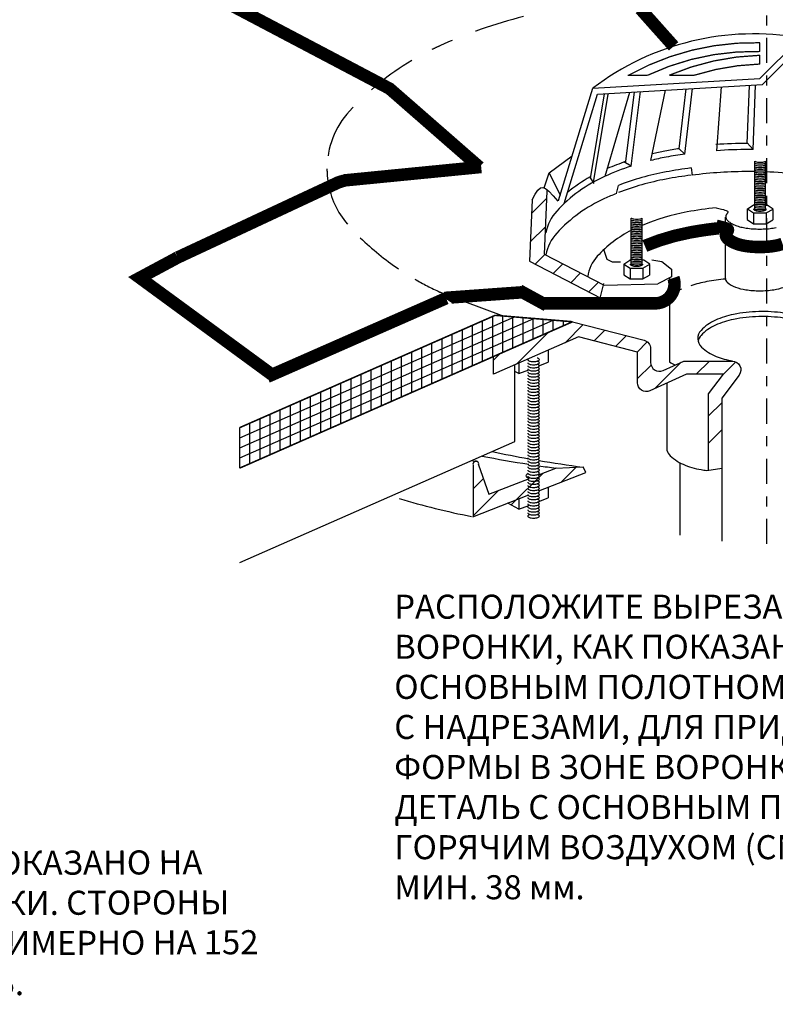
# Model space of a CAD drawing. Units: inches. Extents: x 631 to 885, y 6 to 452.
# Drawn here: x 870 to 878, y 438 to 447 of the extents above; entities that cross this region are included whole.
import ezdxf

# ---------------------------------------------------------------- set-up
doc = ezdxf.new("R2010")
doc.units = ezdxf.units.IN
doc.header["$MEASUREMENT"] = 0
doc.linetypes.add('DASHDOT2', pattern=[0.5, 0.25, -0.125, 0, -0.125])
doc.linetypes.add('DASHED', pattern=[0.75, 0.5, -0.25])
for name, color, linetype in [('DETAIL', 7, 'Continuous'), ('INSULATION2', 252, 'Continuous'), ('LEADERS', 250, 'Continuous'), ('MEMBRANE1', 5, 'Continuous'), ('NOTES', 7, 'Continuous')]:
    doc.layers.add(name, color=color, linetype=linetype)
doc.styles.add('ARCHQUIK', font='simplex.shx', dxfattribs={"height": 0.25})

# ---------------------------------------------------------------- blocks, each defined once
blk = doc.blocks.new('*X20')
at = {"color": 0}
for p, q in [((10.37, 6.967), (10.54, 7.137)), ((9.365, 6.89), (9.482, 7.007)), ((9.799, 6.706), (10.163, 7.07)), ((9.365, 6.58), (9.655, 6.871))]:
    blk.add_line(p, q, dxfattribs=at)
blk = doc.blocks.new('*X19')
at = {"color": 0}
for p, q in [((9.861, 8.314), (10.221, 8.674)), ((10.413, 8.557), (10.621, 8.765)), ((10.744, 8.578), (10.867, 8.701)), ((10.99, 8.515), (11.113, 8.638)), ((11.235, 8.451), (11.352, 8.567)), ((9.597, 8.359), (9.669, 8.431)), ((11.438, 8.035), (11.737, 8.334)), ((11.91, 8.198), (12.06, 8.348)), ((12.22, 8.198), (12.361, 8.339)), ((11.24, 8.147), (11.395, 8.301)), ((12.052, 7.721), (12.202, 7.871)), ((12.052, 7.412), (12.202, 7.562))]:
    blk.add_line(p, q, dxfattribs=at)
blk = doc.blocks.new('*X18')
at = {"color": 0}
for p, q in [((10.03, 10.03), (10.202, 10.202)), ((10.017, 9.708), (10.189, 9.88)), ((10.072, 9.453), (10.183, 9.565)), ((10.276, 9.348), (10.387, 9.459)), ((10.48, 9.242), (10.591, 9.354)), ((10.684, 9.137), (10.795, 9.248))]:
    blk.add_line(p, q, dxfattribs=at)

msp = doc.modelspace()

# ---------------------------------------------------------------- linework, layer by layer
msp.add_line((872.6332, 442.8958), (872.6332, 443.2996))
at = {"layer": 'DETAIL'}
for p, q in [((877.8231, 446.7827), (878.228, 447.1879)), ((877.8231, 447.0534), (877.8231, 447.1408)), ((877.8499, 446.7229), (878.189, 447.0623)), ((877.8231, 446.9281), (877.8231, 447.0155)), ((876.1555, 446.6874), (877.8231, 446.7827)), ((875.8138, 445.5666), (876.1555, 446.6874)), ((876.2032, 446.6288), (877.8499, 446.7229)), ((876.2779, 445.8079), (876.5246, 446.6472)), ((876.4837, 445.9552), (876.5705, 446.6498)), ((876.5397, 445.9095), (876.6326, 446.6533)), ((876.7345, 445.9656), (876.8796, 446.6675)), ((877.0188, 446.0832), (877.0875, 446.6793)), ((877.0742, 446.0296), (877.1495, 446.6829)), ((877.4376, 446.6994), (877.3887, 446.0634)), ((877.6964, 446.1363), (877.7187, 446.7154)), ((877.7553, 446.0749), (877.7801, 446.7189)), ((875.8699, 445.5355), (876.2032, 446.6288)), ((876.1327, 445.7862), (876.2733, 446.6307)), ((876.1621, 445.7498), (876.3078, 446.625)), ((876.2746, 446.4366), (876.2746, 446.4366)), ((877.0742, 446.0296), (877.0188, 446.0832)), ((877.7553, 446.0749), (877.6942, 446.1408)), ((875.7204, 445.8412), (875.9501, 446.0136)), ((876.5397, 445.9095), (876.4654, 445.9531)), ((877.7708, 445.4696), (877.7708, 445.9591)), ((877.8801, 445.4727), (877.8801, 445.9582)), ((877.1365, 445.8911), (877.1465, 445.8189)), ((875.6705, 445.6915), (875.7204, 445.8412)), ((875.7204, 445.8412), (875.8291, 445.6178)), ((876.1277, 445.7936), (876.1653, 445.7373)), ((875.6969, 445.6587), (875.6718, 445.0308)), ((875.6975, 445.6747), (875.6969, 445.6587)), ((875.6975, 445.6747), (875.697, 445.6618)), ((876.3918, 445.6355), (876.4121, 445.717)), ((875.549, 445.5717), (875.5246, 444.9594)), ((877.6962, 445.4828), (877.6962, 445.3755)), ((877.6978, 445.4818), (877.755, 445.5201)), ((877.6978, 445.4818), (877.7605, 445.4422)), ((877.7697, 445.5201), (877.755, 445.5201)), ((877.8963, 445.5208), (877.882, 445.5208)), ((877.8856, 445.4422), (877.9564, 445.4805)), ((877.9564, 445.4805), (877.8963, 445.5208)), ((877.9535, 445.4779), (877.9535, 445.3716)), ((876.5397, 444.9191), (876.5397, 445.3893)), ((876.649, 444.9223), (876.649, 445.3887)), ((877.4785, 444.7878), (877.4785, 445.4001)), ((877.7605, 445.4422), (877.8856, 445.4422)), ((877.7605, 445.4422), (877.7605, 445.3349)), ((877.8856, 445.4422), (877.8856, 445.3349)), ((875.6718, 445.0308), (876.2685, 444.722)), ((876.4667, 444.9313), (876.5239, 444.9697)), ((876.5386, 444.9697), (876.5239, 444.9697)), ((876.6652, 444.9704), (876.6509, 444.9704)), ((876.7254, 444.93), (876.6652, 444.9704)), ((875.5246, 444.9594), (876.2344, 444.592)), ((876.4651, 444.9323), (876.4651, 444.8251)), ((876.4667, 444.9313), (876.5294, 444.8917)), ((876.5294, 444.8917), (876.5294, 444.7845)), ((876.5294, 444.8917), (876.6545, 444.8917)), ((876.6545, 444.8917), (876.7254, 444.93)), ((876.6545, 444.8917), (876.6545, 444.7845)), ((876.7224, 444.9275), (876.7224, 444.8212)), ((876.9198, 444.7938), (876.9198, 443.9557)), ((876.234, 444.6047), (876.267, 444.7368)), ((874.6784, 444.6326), (875.2403, 444.4217)), ((875.7106, 444.073), (875.7106, 443.9524)), ((875.3777, 443.1594), (875.3777, 443.9266)), ((875.419, 443.9443), (875.419, 443.8382)), ((875.6173, 443.9159), (875.7106, 443.9524)), ((875.419, 443.8382), (875.3777, 443.8609)), ((875.419, 443.8382), (875.5166, 443.8764)), ((876.8953, 443.7445), (876.8953, 443.0733)), ((872.6332, 441.9524), (875.3777, 443.1594)), ((874.9616, 442.9264), (874.9616, 442.4103)), ((875.0166, 442.9286), (875.1181, 442.634)), ((875.785, 442.8951), (876.0596, 442.9087)), ((876.0875, 442.8529), (876.0596, 442.9087)), ((877.023, 442.9493), (877.023, 442.2249)), ((875.6173, 442.6687), (876.0875, 442.8529)), ((875.625, 442.8325), (875.785, 442.8951)), ((875.7889, 442.8953), (875.7869, 442.8949)), ((877.2927, 442.8718), (877.4422, 442.8962)), ((875.1181, 442.634), (875.5246, 442.7932)), ((875.7106, 442.7053), (875.7106, 442.5992)), ((874.9568, 442.4101), (875.5166, 442.6293)), ((875.419, 442.485), (875.3063, 442.547)), ((875.419, 442.5911), (875.419, 442.485)), ((875.419, 442.485), (875.5166, 442.5233)), ((875.6173, 442.5627), (875.7106, 442.5992))]:
    msp.add_line(p, q, dxfattribs=at)
at = {"layer": 'DETAIL', "linetype": 'DASHED'}
for points in [[(875.4629, 447.4026, 0.043477), (874.6299, 447.1104, 0.00795), (874.55, 447.0728, 0.1877)], [(874.3499, 446.9643, 0.072764), (873.7268, 446.4569, 0.1877), (873.503, 445.8816, 0.039624), (873.5136, 445.7473, 0.101443)], [(873.5136, 445.7473, 0.137776), (873.7065, 445.3293, 0.101443)], [(873.8356, 445.1942, 0.044466), (874.2176, 444.883, 0.002204)], [(874.3791, 444.7817, 0.025414), (874.6299, 444.6527, 0.002204), (874.6708, 444.6345, 0.046271)]]:
    msp.add_lwpolyline(points, format="xyb", dxfattribs=at)
at = {"layer": 'DETAIL', "const_width": 0.0131}
for points in [[(877.8231, 447.1408, 0.133794), (876.5124, 446.8166, 0.133794)], [(876.5029, 446.8166), (876.7036, 446.8166, -0.116899), (877.8231, 447.0534)], [(877.8231, 447.0155, 0.094188), (876.9183, 446.8166, 0.094188)], [(877.8231, 446.9281, 0.069658), (877.1689, 446.8166, 0.069658)]]:
    msp.add_lwpolyline(points, format="xyb", dxfattribs=at)
at = {"layer": 'DETAIL'}
for points, const_width in [([(876.9183, 446.8166), (877.1689, 446.8166)], 0.0131), ([(872.6332, 443.2996), (875.1819, 444.4205)], 0.0156), ([(875.9538, 444.3562), (875.1819, 444.4205)], 0.0156), ([(872.6332, 442.8958), (875.9538, 444.3562)], 0.0156)]:
    msp.add_lwpolyline(points, dxfattribs=dict(at, const_width=const_width))
for points in [[(877.0188, 446.0832, 0.008017), (876.8748, 446.0586, 0.011757), (876.7482, 446.0319, 0.014413)], [(877.6964, 446.1363, 0.017141), (877.3843, 446.1245, 0.018034)], [(877.7553, 446.0749, 0.002371), (877.7127, 446.0751, 0.018034), (877.3887, 446.0634, 0.014413)], [(876.4837, 445.9552, 0.017852), (876.3004, 445.8846, 0.101443)], [(877.0742, 446.0296, 0.01061), (876.886, 445.9985, 0.014413), (876.7345, 445.9656, 0.101443)], [(877.7708, 445.9591, 0.039109), (877.7795, 445.9551, 0.049105), (877.8001, 445.95, 0.036756), (877.8262, 445.9481, 0.036756), (877.8524, 445.95, 0.049105), (877.873, 445.9551, 0.031423), (877.8801, 445.9582, 0.218098)], [(876.5397, 445.9095, 0.026582), (876.2733, 445.8058, 0.101443), (875.7955, 445.4601, 0.137032), (875.6858, 445.244, 0.1877)], [(877.1365, 445.8911, 0.014107), (876.886, 445.8515, 0.045869), (876.4121, 445.717, 0.101443)], [(877.7708, 445.8543, 0.00323), (877.7127, 445.8547, 0.031585), (877.1465, 445.8189, 0.059895)], [(877.7708, 445.9398, 0.009768), (877.7736, 445.9387, 0.049105), (877.7975, 445.9327, 0.036756), (877.8262, 445.9306, 0.036756), (877.855, 445.9327, 0.049105), (877.8788, 445.9387, 0.004091), (877.8801, 445.9391, 0.218098)], [(877.7708, 445.9212, 0.043549), (877.7949, 445.9154, 0.036756), (877.8262, 445.9131, 0.036756), (877.8575, 445.9154, 0.040469), (877.8801, 445.9206, 0.09242)], [(877.7708, 445.9028, 0.034529), (877.7924, 445.8981, 0.036756), (877.8262, 445.8956, 0.036756), (877.8601, 445.8981, 0.031816), (877.8801, 445.9024, 0.09242)], [(877.7708, 445.8847, 0.027354), (877.7898, 445.8808, 0.036756), (877.8262, 445.8781, 0.036756), (877.8627, 445.8808, 0.024927), (877.8801, 445.8843, 0.09242)], [(877.7708, 445.8667, 0.021505), (877.7873, 445.8635, 0.036756), (877.8262, 445.8606, 0.036756), (877.8652, 445.8635, 0.019309), (877.8801, 445.8663, 0.09242)], [(877.7708, 445.8487, 0.016644), (877.7847, 445.8462, 0.036756), (877.8262, 445.8431, 0.036756), (877.8678, 445.8462, 0.014636), (877.8801, 445.8484, 0.09242)], [(879.4145, 445.5053, 0.032411), (878.5393, 445.778, 0.036943), (877.8801, 445.8516, 0.02456)], [(876.1291, 445.8015, 0.044713), (875.9039, 445.6472, 0.051963)], [(877.1365, 445.8192, 0.014107), (876.886, 445.7796, 0.045869), (876.4121, 445.645, 0.101443)], [(877.7708, 445.8309, 0.012536), (877.7821, 445.8289, 0.036756), (877.8262, 445.8256, 0.036756), (877.8703, 445.8289, 0.010687), (877.8801, 445.8305, 0.09242)], [(877.7708, 445.8131, 0.009019), (877.7796, 445.8116, 0.036756), (877.8262, 445.8082, 0.036756), (877.8729, 445.8116, 0.007306), (877.8801, 445.8128, 0.09242)], [(877.7708, 445.7953, 0.005974), (877.777, 445.7943, 0.036756), (877.8262, 445.7907, 0.036756), (877.8755, 445.7943, 0.004376), (877.8801, 445.795, 0.09242)], [(877.7708, 445.7776, 0.00331), (877.7745, 445.777, 0.036756), (877.8262, 445.7732, 0.036756), (877.878, 445.777, 0.001814), (877.8801, 445.7773, 0.09242)], [(877.7708, 445.7599, 0.00096), (877.7719, 445.7597, 0.036756), (877.8262, 445.7557, 0.036394), (877.8801, 445.7596, 0.049105)], [(877.7708, 445.7422, 0.035832), (877.8262, 445.7382, 0.034744), (877.8801, 445.7419, 0.049105)], [(877.7708, 445.7245, 0.034278), (877.8262, 445.7207, 0.033238), (877.8801, 445.7243, 0.049105)], [(877.7708, 445.7069, 0.032853), (877.8262, 445.7032, 0.031857), (877.8801, 445.7067, 0.049105)], [(877.7708, 445.6892, 0.031543), (877.8262, 445.6857, 0.030587), (877.8801, 445.689, 0.049105)], [(877.7708, 445.6716, 0.030333), (877.8262, 445.6682, 0.029414), (877.8801, 445.6714, 0.049105)], [(877.7708, 445.654, 0.029213), (877.8262, 445.6508, 0.028328), (877.8801, 445.6538, 0.049105)], [(876.3918, 445.6355, 0.011958), (876.2733, 445.5854, 0.101443), (875.7955, 445.2396, 0.137032), (875.6858, 445.0236, 0.1877)], [(877.7708, 445.6364, 0.028173), (877.8262, 445.6333, 0.02732), (877.8801, 445.6362, 0.049105)], [(877.7708, 445.6188, 0.027204), (877.8262, 445.6158, 0.026381), (877.8801, 445.6186, 0.049105)], [(877.7708, 445.6012, 0.0263), (877.8262, 445.5983, 0.025504), (877.8801, 445.601, 0.049105)], [(877.7708, 445.5836, 0.025455), (877.8262, 445.5808, 0.024685), (877.8801, 445.5835, 0.049105)], [(877.7708, 445.566, 0.024662), (877.8262, 445.5633, 0.023916), (877.8801, 445.5659, 0.049105)], [(877.3855, 445.4941, 0.019789), (877.0962, 445.4518, 0.052901), (876.649, 445.318, 0.101443)], [(877.7587, 445.4828, 0.218098), (877.762, 445.4756, 0.09242), (877.7775, 445.4666, 0.049105), (877.7967, 445.4618, 0.036756), (877.8229, 445.4599, 0.036756), (877.8491, 445.4618, 0.049105), (877.8683, 445.4666, 0.09242), (877.8838, 445.4756, 0.218098), (877.8871, 445.4828, 0.218098)], [(877.7708, 445.5485, 0.023917), (877.8262, 445.5458, 0.023194), (877.8801, 445.5483, 0.049105)], [(877.7708, 445.5309, 0.023216), (877.8262, 445.5283, 0.022514), (877.8801, 445.5308, 0.049105)], [(877.7708, 445.5133, 0.022554), (877.8262, 445.5108, 0.021873), (877.8801, 445.5132, 0.049105)], [(877.7708, 445.4958, 0.02193), (877.8262, 445.4934, 0.021267), (877.8801, 445.4956, 0.049105)], [(877.7708, 445.4782, 0.021339), (877.8262, 445.4759, 0.020694), (877.8801, 445.4781, 0.049105)], [(876.5397, 445.3893, 0.009768), (876.5426, 445.3882, 0.049105), (876.5664, 445.3822, 0.036756), (876.5952, 445.3801, 0.036756), (876.6239, 445.3822, 0.049105), (876.6478, 445.3882, 0.004091), (876.649, 445.3887, 0.218098)], [(876.5397, 445.3707, 0.043549), (876.5639, 445.3649, 0.036756), (876.5952, 445.3626, 0.036756), (876.6265, 445.3649, 0.040469), (876.649, 445.3702, 0.09242)], [(876.5397, 445.268, 0.089209), (876.1997, 445.0092, 0.154582), (876.1053, 444.8065, 0.004151)], [(876.5397, 445.3524, 0.034529), (876.5613, 445.3476, 0.036756), (876.5952, 445.3452, 0.036756), (876.629, 445.3476, 0.031816), (876.649, 445.3519, 0.09242)], [(876.5397, 445.3342, 0.027354), (876.5588, 445.3303, 0.036756), (876.5952, 445.3277, 0.036756), (876.6316, 445.3303, 0.024927), (876.649, 445.3338, 0.09242)], [(876.5397, 445.3162, 0.021505), (876.5562, 445.313, 0.036756), (876.5952, 445.3102, 0.036756), (876.6342, 445.313, 0.019309), (876.649, 445.3158, 0.09242)], [(876.5397, 445.2983, 0.016644), (876.5536, 445.2957, 0.036756), (876.5952, 445.2927, 0.036756), (876.6367, 445.2957, 0.014636), (876.649, 445.2979, 0.09242)], [(876.5397, 445.2804, 0.012536), (876.5511, 445.2784, 0.036756), (876.5952, 445.2752, 0.036756), (876.6393, 445.2784, 0.010687), (876.649, 445.2801, 0.09242)], [(876.5397, 445.2626, 0.009019), (876.5485, 445.2611, 0.036756), (876.5952, 445.2577, 0.036756), (876.6419, 445.2611, 0.007306), (876.649, 445.2623, 0.09242)], [(876.5397, 445.2448, 0.005974), (876.546, 445.2438, 0.036756), (876.5952, 445.2402, 0.036756), (876.6444, 445.2438, 0.004376), (876.649, 445.2446, 0.09242)], [(876.5397, 445.2271, 0.00331), (876.5434, 445.2265, 0.036756), (876.5952, 445.2227, 0.036756), (876.647, 445.2265, 0.001814), (876.649, 445.2269, 0.09242)], [(876.5397, 445.2094, 0.00096), (876.5408, 445.2092, 0.036756), (876.5952, 445.2052, 0.036394), (876.649, 445.2092, 0.049105)], [(876.5397, 445.1917, 0.035832), (876.5952, 445.1878, 0.034744), (876.649, 445.1915, 0.049105)], [(876.5397, 445.1741, 0.034278), (876.5952, 445.1703, 0.033238), (876.649, 445.1738, 0.049105)], [(876.5397, 445.1564, 0.032853), (876.5952, 445.1528, 0.031857), (876.649, 445.1562, 0.049105)], [(876.5397, 445.1388, 0.031543), (876.5952, 445.1353, 0.030587), (876.649, 445.1386, 0.049105)], [(876.5397, 445.1212, 0.030333), (876.5952, 445.1178, 0.029414), (876.649, 445.121, 0.049105)], [(876.5397, 445.1036, 0.029213), (876.5952, 445.1003, 0.028328), (876.649, 445.1034, 0.049105)], [(876.5397, 445.0859, 0.028173), (876.5952, 445.0828, 0.02732), (876.649, 445.0858, 0.049105)], [(876.5397, 445.0684, 0.027204), (876.5952, 445.0653, 0.026381), (876.649, 445.0682, 0.049105)], [(876.5397, 445.0508, 0.0263), (876.5952, 445.0478, 0.025504), (876.649, 445.0506, 0.049105)], [(876.5397, 445.0332, 0.025455), (876.5952, 445.0304, 0.024685), (876.649, 445.033, 0.049105)], [(876.5397, 445.0156, 0.024662), (876.5952, 445.0129, 0.023916), (876.649, 445.0154, 0.049105)], [(876.5397, 444.998, 0.023917), (876.5952, 444.9954, 0.023194), (876.649, 444.9979, 0.049105)], [(876.5397, 444.9805, 0.023216), (876.5952, 444.9779, 0.022514), (876.649, 444.9803, 0.049105)], [(876.5277, 444.9323, 0.218098), (876.531, 444.9252, 0.09242), (876.5465, 444.9161, 0.049105), (876.5656, 444.9113, 0.036756), (876.5918, 444.9094, 0.036756), (876.6181, 444.9113, 0.049105), (876.6372, 444.9161, 0.09242), (876.6527, 444.9252, 0.218098), (876.656, 444.9323, 0.218098)], [(876.5397, 444.9629, 0.022554), (876.5952, 444.9604, 0.021873), (876.649, 444.9628, 0.049105)], [(876.5397, 444.9453, 0.02193), (876.5952, 444.9429, 0.021267), (876.649, 444.9452, 0.049105)], [(876.5397, 444.9278, 0.021339), (876.5952, 444.9254, 0.020694), (876.649, 444.9276, 0.049105)], [(877.4788, 444.7823, 0.021801), (877.2949, 444.7561, 0.031479), (877.1352, 444.7157, 0.028837)], [(877.4785, 444.7878, 0.218098), (877.4961, 444.7495, 0.09242), (877.5789, 444.7012, 0.049105), (877.6811, 444.6757, 0.036756), (877.8212, 444.6654, 0.036756), (877.9614, 444.6757, 0.049105), (878.0635, 444.7012, 0.09242), (878.1463, 444.7495, 0.08053), (878.1567, 444.7619, 0.218098)], [(877.0406, 444.6812, 0.009114), (876.9967, 444.6623, 0.028837), (876.9198, 444.6221, 0.1877)], [(878.3947, 444.3001, 0.098682), (878.2466, 444.394, 0.055995), (878.0611, 444.4426, 0.042722), (877.8106, 444.4574, 0.042722), (877.5611, 444.4294, 0.055995), (877.3785, 444.3711, 0.098682), (877.2355, 444.2696, 0.198241), (877.2034, 444.1857, 0.198241), (877.2399, 444.1036, 0.098682), (877.388, 444.0097, 0.048812), (877.5491, 443.965, 0.005296)], [(878.4285, 444.1899, 0.150025), (878.3947, 444.2502, 0.098682), (878.2466, 444.3441, 0.055995), (878.0611, 444.3927, 0.042722), (877.8106, 444.4075, 0.042722), (877.5611, 444.3796, 0.055995), (877.3785, 444.3213, 0.098682), (877.2355, 444.2197, 0.136607), (877.206, 444.1638, 0.198241)], [(877.3114, 442.8749), (877.3114, 443.6367), (877.4582, 443.8326), (877.0911, 443.8326), (876.7249, 443.6677, -0.544327), (876.6015, 443.7475), (876.6015, 444.0531), (876.0122, 444.2056), (875.1643, 443.8327), (875.1643, 444.009), (875.9538, 444.3562), (876.6672, 444.1716, -0.341842), (876.7327, 444.0869), (876.7327, 443.9504, 0.544327), (876.8561, 443.8707), (877.0629, 443.9638), (877.5457, 443.9638, -0.61792), (877.6156, 443.8239), (877.4426, 443.593), (877.4426, 442.167)], [(875.5066, 443.9777, 0.222592), (875.5095, 443.9715, 0.090838), (875.5235, 443.9636, 0.047623), (875.5408, 443.9594, 0.035517), (875.5645, 443.9577, 0.035517), (875.5882, 443.9594, 0.047623), (875.6055, 443.9636, 0.090838), (875.6195, 443.9715, 0.222592), (875.6224, 443.9777, 0.222592), (875.6195, 443.9839, 0.090838), (875.6055, 443.9918, 0.010193), (875.6018, 443.993, 0.035517)], [(875.5066, 443.9471, 0.222592), (875.5095, 443.9409, 0.090838), (875.5235, 443.933, 0.047623), (875.5408, 443.9288, 0.035517), (875.5645, 443.9271, 0.035517), (875.5882, 443.9288, 0.047623), (875.6055, 443.933, 0.090838), (875.6195, 443.9409, 0.222592), (875.6224, 443.9471, 0.222592), (875.6195, 443.9533, 0.090838), (875.6055, 443.9612, 0.010193), (875.6018, 443.9624, 0.035517)], [(875.5066, 443.9165, 0.222592), (875.5095, 443.9103, 0.090838), (875.5235, 443.9024, 0.047623), (875.5408, 443.8982, 0.035517), (875.5645, 443.8965, 0.035517), (875.5882, 443.8982, 0.047623), (875.6055, 443.9024, 0.090838), (875.6195, 443.9103, 0.222592), (875.6224, 443.9165, 0.222592), (875.6195, 443.9227, 0.090838), (875.6055, 443.9306, 0.010193), (875.6018, 443.9318, 0.035517)], [(875.5066, 443.8859, 0.222592), (875.5095, 443.8797, 0.090838), (875.5235, 443.8718, 0.047623), (875.5408, 443.8676, 0.035517), (875.5645, 443.8659, 0.035517), (875.5882, 443.8676, 0.047623), (875.6055, 443.8718, 0.090838), (875.6195, 443.8797, 0.222592), (875.6224, 443.8859, 0.222592), (875.6195, 443.8921, 0.090838), (875.6055, 443.9, 0.010193), (875.6018, 443.9012, 0.035517)], [(876.9198, 443.9557, 0.021466), (876.9766, 443.9249, 0.059895)], [(875.5066, 443.8553, 0.222592), (875.5095, 443.8491, 0.090838), (875.5235, 443.8411, 0.047623), (875.5408, 443.837, 0.035517), (875.5645, 443.8353, 0.035517), (875.5882, 443.837, 0.047623), (875.6055, 443.8411, 0.090838), (875.6195, 443.8491, 0.222592), (875.6224, 443.8553, 0.222592), (875.6195, 443.8615, 0.090838), (875.6055, 443.8694, 0.010193), (875.6018, 443.8706, 0.035517)], [(875.5066, 443.8247, 0.222592), (875.5095, 443.8185, 0.090838), (875.5235, 443.8105, 0.047623), (875.5408, 443.8064, 0.035517), (875.5645, 443.8047, 0.035517), (875.5882, 443.8064, 0.047623), (875.6055, 443.8105, 0.090838), (875.6195, 443.8185, 0.222592), (875.6224, 443.8247, 0.222592), (875.6195, 443.8309, 0.090838), (875.6055, 443.8388, 0.010193), (875.6018, 443.84, 0.035517)], [(875.5066, 443.7941, 0.222592), (875.5095, 443.7879, 0.090838), (875.5235, 443.7799, 0.047623), (875.5408, 443.7758, 0.035517), (875.5645, 443.7741, 0.035517), (875.5882, 443.7758, 0.047623), (875.6055, 443.7799, 0.090838), (875.6195, 443.7879, 0.222592), (875.6224, 443.7941, 0.222592), (875.6195, 443.8003, 0.090838), (875.6055, 443.8082, 0.010193), (875.6018, 443.8094, 0.035517)], [(875.5066, 443.7635, 0.222592), (875.5095, 443.7573, 0.090838), (875.5235, 443.7493, 0.047623), (875.5408, 443.7452, 0.035517), (875.5645, 443.7435, 0.035517), (875.5882, 443.7452, 0.047623), (875.6055, 443.7493, 0.090838), (875.6195, 443.7573, 0.222592), (875.6224, 443.7635, 0.222592), (875.6195, 443.7697, 0.090838), (875.6055, 443.7776, 0.010193), (875.6018, 443.7788, 0.035517)], [(875.5066, 443.7329, 0.222592), (875.5095, 443.7266, 0.090838), (875.5235, 443.7187, 0.047623), (875.5408, 443.7146, 0.035517), (875.5645, 443.7129, 0.035517), (875.5882, 443.7146, 0.047623), (875.6055, 443.7187, 0.090838), (875.6195, 443.7266, 0.222592), (875.6224, 443.7329, 0.222592), (875.6195, 443.7391, 0.090838), (875.6055, 443.747, 0.010193), (875.6018, 443.7482, 0.035517)], [(875.5066, 443.7023, 0.222592), (875.5095, 443.696, 0.090838), (875.5235, 443.6881, 0.047623), (875.5408, 443.6839, 0.035517), (875.5645, 443.6823, 0.035517), (875.5882, 443.6839, 0.047623), (875.6055, 443.6881, 0.090838), (875.6195, 443.696, 0.222592), (875.6224, 443.7023, 0.222592), (875.6195, 443.7085, 0.090838), (875.6055, 443.7164, 0.010193), (875.6018, 443.7176, 0.035517)], [(875.5066, 443.6716, 0.222592), (875.5095, 443.6654, 0.090838), (875.5235, 443.6575, 0.047623), (875.5408, 443.6533, 0.035517), (875.5645, 443.6517, 0.035517), (875.5882, 443.6533, 0.047623), (875.6055, 443.6575, 0.090838), (875.6195, 443.6654, 0.222592), (875.6224, 443.6716, 0.222592), (875.6195, 443.6779, 0.090838), (875.6055, 443.6858, 0.010193), (875.6018, 443.6869, 0.035517)], [(875.5066, 443.641, 0.222592), (875.5095, 443.6348, 0.090838), (875.5235, 443.6269, 0.047623), (875.5408, 443.6227, 0.035517), (875.5645, 443.621, 0.035517), (875.5882, 443.6227, 0.047623), (875.6055, 443.6269, 0.090838), (875.6195, 443.6348, 0.222592), (875.6224, 443.641, 0.222592), (875.6195, 443.6472, 0.090838), (875.6055, 443.6552, 0.010193), (875.6018, 443.6563, 0.035517)], [(875.5066, 443.6104, 0.222592), (875.5095, 443.6042, 0.090838), (875.5235, 443.5963, 0.047623), (875.5408, 443.5921, 0.035517), (875.5645, 443.5904, 0.035517), (875.5882, 443.5921, 0.047623), (875.6055, 443.5963, 0.090838), (875.6195, 443.6042, 0.222592), (875.6224, 443.6104, 0.222592), (875.6195, 443.6166, 0.090838), (875.6055, 443.6246, 0.010193), (875.6018, 443.6257, 0.035517)], [(875.5066, 443.5798, 0.222592), (875.5095, 443.5736, 0.090838), (875.5235, 443.5657, 0.047623), (875.5408, 443.5615, 0.035517), (875.5645, 443.5598, 0.035517), (875.5882, 443.5615, 0.047623), (875.6055, 443.5657, 0.090838), (875.6195, 443.5736, 0.222592), (875.6224, 443.5798, 0.222592), (875.6195, 443.586, 0.090838), (875.6055, 443.594, 0.010193), (875.6018, 443.5951, 0.035517)], [(875.5066, 443.5492, 0.222592), (875.5095, 443.543, 0.090838), (875.5235, 443.5351, 0.047623), (875.5408, 443.5309, 0.035517), (875.5645, 443.5292, 0.035517), (875.5882, 443.5309, 0.047623), (875.6055, 443.5351, 0.090838), (875.6195, 443.543, 0.222592), (875.6224, 443.5492, 0.222592), (875.6195, 443.5554, 0.090838), (875.6055, 443.5634, 0.010193), (875.6018, 443.5645, 0.035517)], [(875.5066, 443.5186, 0.222592), (875.5095, 443.5124, 0.090838), (875.5235, 443.5045, 0.047623), (875.5408, 443.5003, 0.035517), (875.5645, 443.4986, 0.035517), (875.5882, 443.5003, 0.047623), (875.6055, 443.5045, 0.090838), (875.6195, 443.5124, 0.222592), (875.6224, 443.5186, 0.222592), (875.6195, 443.5248, 0.090838), (875.6055, 443.5327, 0.010193), (875.6018, 443.5339, 0.035517)], [(875.5066, 443.488, 0.222592), (875.5095, 443.4818, 0.090838), (875.5235, 443.4739, 0.047623), (875.5408, 443.4697, 0.035517), (875.5645, 443.468, 0.035517), (875.5882, 443.4697, 0.047623), (875.6055, 443.4739, 0.090838), (875.6195, 443.4818, 0.222592), (875.6224, 443.488, 0.222592), (875.6195, 443.4942, 0.090838), (875.6055, 443.5021, 0.010193), (875.6018, 443.5033, 0.035517)], [(875.5066, 443.4574, 0.222592), (875.5095, 443.4512, 0.090838), (875.5235, 443.4433, 0.047623), (875.5408, 443.4391, 0.035517), (875.5645, 443.4374, 0.035517), (875.5882, 443.4391, 0.047623), (875.6055, 443.4433, 0.090838), (875.6195, 443.4512, 0.222592), (875.6224, 443.4574, 0.222592), (875.6195, 443.4636, 0.090838), (875.6055, 443.4715, 0.010193), (875.6018, 443.4727, 0.035517)], [(875.5066, 443.4268, 0.222592), (875.5095, 443.4206, 0.090838), (875.5235, 443.4127, 0.047623), (875.5408, 443.4085, 0.035517), (875.5645, 443.4068, 0.035517), (875.5882, 443.4085, 0.047623), (875.6055, 443.4127, 0.090838), (875.6195, 443.4206, 0.222592), (875.6224, 443.4268, 0.222592), (875.6195, 443.433, 0.090838), (875.6055, 443.4409, 0.010193), (875.6018, 443.4421, 0.035517)], [(875.5066, 443.3962, 0.222592), (875.5095, 443.39, 0.090838), (875.5235, 443.3821, 0.047623), (875.5408, 443.3779, 0.035517), (875.5645, 443.3762, 0.035517), (875.5882, 443.3779, 0.047623), (875.6055, 443.3821, 0.090838), (875.6195, 443.39, 0.222592), (875.6224, 443.3962, 0.222592), (875.6195, 443.4024, 0.090838), (875.6055, 443.4103, 0.010193), (875.6018, 443.4115, 0.035517)], [(875.5066, 443.3656, 0.222592), (875.5095, 443.3594, 0.090838), (875.5235, 443.3515, 0.047623), (875.5408, 443.3473, 0.035517), (875.5645, 443.3456, 0.035517), (875.5882, 443.3473, 0.047623), (875.6055, 443.3515, 0.090838), (875.6195, 443.3594, 0.222592), (875.6224, 443.3656, 0.222592), (875.6195, 443.3718, 0.090838), (875.6055, 443.3797, 0.010193), (875.6018, 443.3809, 0.035517)], [(875.5066, 443.335, 0.222592), (875.5095, 443.3288, 0.090838), (875.5235, 443.3208, 0.047623), (875.5408, 443.3167, 0.035517), (875.5645, 443.315, 0.035517), (875.5882, 443.3167, 0.047623), (875.6055, 443.3208, 0.090838), (875.6195, 443.3288, 0.222592), (875.6224, 443.335, 0.222592), (875.6195, 443.3412, 0.090838), (875.6055, 443.3491, 0.010193), (875.6018, 443.3503, 0.035517)], [(875.5066, 443.3044, 0.222592), (875.5095, 443.2982, 0.090838), (875.5235, 443.2902, 0.047623), (875.5408, 443.2861, 0.035517), (875.5645, 443.2844, 0.035517), (875.5882, 443.2861, 0.047623), (875.6055, 443.2902, 0.090838), (875.6195, 443.2982, 0.222592), (875.6224, 443.3044, 0.222592), (875.6195, 443.3106, 0.090838), (875.6055, 443.3185, 0.010193), (875.6018, 443.3197, 0.035517)], [(875.5066, 443.2738, 0.222592), (875.5095, 443.2676, 0.090838), (875.5235, 443.2596, 0.047623), (875.5408, 443.2555, 0.035517), (875.5645, 443.2538, 0.035517), (875.5882, 443.2555, 0.047623), (875.6055, 443.2596, 0.090838), (875.6195, 443.2676, 0.222592), (875.6224, 443.2738, 0.222592), (875.6195, 443.28, 0.090838), (875.6055, 443.2879, 0.010193), (875.6018, 443.2891, 0.035517)], [(875.5066, 443.2432, 0.222592), (875.5095, 443.237, 0.090838), (875.5235, 443.229, 0.047623), (875.5408, 443.2249, 0.035517), (875.5645, 443.2232, 0.035517), (875.5882, 443.2249, 0.047623), (875.6055, 443.229, 0.090838), (875.6195, 443.237, 0.222592), (875.6224, 443.2432, 0.222592), (875.6195, 443.2494, 0.090838), (875.6055, 443.2573, 0.010193), (875.6018, 443.2585, 0.035517)], [(875.5066, 443.2126, 0.222592), (875.5095, 443.2063, 0.090838), (875.5235, 443.1984, 0.047623), (875.5408, 443.1943, 0.035517), (875.5645, 443.1926, 0.035517), (875.5882, 443.1943, 0.047623), (875.6055, 443.1984, 0.090838), (875.6195, 443.2063, 0.222592), (875.6224, 443.2126, 0.222592), (875.6195, 443.2188, 0.090838), (875.6055, 443.2267, 0.010193), (875.6018, 443.2279, 0.035517)], [(875.5066, 443.182, 0.222592), (875.5095, 443.1757, 0.090838), (875.5235, 443.1678, 0.047623), (875.5408, 443.1636, 0.035517), (875.5645, 443.162, 0.035517), (875.5882, 443.1636, 0.047623), (875.6055, 443.1678, 0.090838), (875.6195, 443.1757, 0.222592), (875.6224, 443.182, 0.222592), (875.6195, 443.1882, 0.090838), (875.6055, 443.1961, 0.010193), (875.6018, 443.1973, 0.035517)], [(875.5066, 443.1513, 0.222592), (875.5095, 443.1451, 0.090838), (875.5235, 443.1372, 0.047623), (875.5408, 443.133, 0.035517), (875.5645, 443.1314, 0.035517), (875.5882, 443.133, 0.047623), (875.6055, 443.1372, 0.090838), (875.6195, 443.1451, 0.222592), (875.6224, 443.1513, 0.222592), (875.6195, 443.1576, 0.090838), (875.6055, 443.1655, 0.010193), (875.6018, 443.1666, 0.035517)], [(875.5066, 443.1207, 0.222592), (875.5095, 443.1145, 0.090838), (875.5235, 443.1066, 0.047623), (875.5408, 443.1024, 0.035517), (875.5645, 443.1007, 0.035517), (875.5882, 443.1024, 0.047623), (875.6055, 443.1066, 0.090838), (875.6195, 443.1145, 0.222592), (875.6224, 443.1207, 0.222592), (875.6195, 443.1269, 0.090838), (875.6055, 443.1349, 0.010193), (875.6018, 443.136, 0.035517)], [(875.5066, 443.0901, 0.222592), (875.5095, 443.0839, 0.090838), (875.5235, 443.076, 0.047623), (875.5408, 443.0718, 0.035517), (875.5645, 443.0701, 0.035517), (875.5882, 443.0718, 0.047623), (875.6055, 443.076, 0.090838), (875.6195, 443.0839, 0.222592), (875.6224, 443.0901, 0.222592), (875.6195, 443.0963, 0.090838), (875.6055, 443.1043, 0.010193), (875.6018, 443.1054, 0.035517)], [(875.0502, 443.0154, 0.009491), (875.5166, 442.9339, 0.046271)], [(875.151, 443.0597, 0.007464), (875.5166, 442.9891, 0.046271)], [(875.5066, 443.0595, 0.222592), (875.5095, 443.0533, 0.090838), (875.5235, 443.0454, 0.047623), (875.5408, 443.0412, 0.035517), (875.5645, 443.0395, 0.035517), (875.5882, 443.0412, 0.047623), (875.6055, 443.0454, 0.090838), (875.6195, 443.0533, 0.222592), (875.6224, 443.0595, 0.222592), (875.6195, 443.0657, 0.090838), (875.6055, 443.0737, 0.010193), (875.6018, 443.0748, 0.035517)], [(875.5066, 443.0289, 0.222592), (875.5095, 443.0227, 0.090838), (875.5235, 443.0148, 0.047623), (875.5408, 443.0106, 0.035517), (875.5645, 443.0089, 0.035517), (875.5882, 443.0106, 0.047623), (875.6055, 443.0148, 0.090838), (875.6195, 443.0227, 0.222592), (875.6224, 443.0289, 0.222592), (875.6195, 443.0351, 0.090838), (875.6055, 443.0431, 0.010193), (875.6018, 443.0442, 0.035517)], [(875.5066, 442.9983, 0.222592), (875.5095, 442.9921, 0.090838), (875.5235, 442.9842, 0.047623), (875.5408, 442.98, 0.035517), (875.5645, 442.9783, 0.035517), (875.5882, 442.98, 0.047623), (875.6055, 442.9842, 0.090838), (875.6195, 442.9921, 0.222592), (875.6224, 442.9983, 0.222592), (875.6195, 443.0045, 0.090838), (875.6055, 443.0125, 0.010193), (875.6018, 443.0136, 0.035517)], [(876.8953, 443.0751, 0.1418), (876.9282, 443.0185, 0.098682), (877.0763, 442.9246, 0.055995), (877.2618, 442.876, 0.005296), (877.2927, 442.8718, 0.042722)], [(874.9494, 442.971, 0.001688), (875.0012, 442.9606, 0.046271)], [(875.5066, 442.9677, 0.222592), (875.5095, 442.9615, 0.090838), (875.5235, 442.9536, 0.047623), (875.5408, 442.9494, 0.035517), (875.5645, 442.9477, 0.035517), (875.5882, 442.9494, 0.047623), (875.6055, 442.9536, 0.090838), (875.6195, 442.9615, 0.222592), (875.6224, 442.9677, 0.222592), (875.6195, 442.9739, 0.090838), (875.6055, 442.9818, 0.010193), (875.6018, 442.983, 0.035517)], [(875.5066, 442.9371, 0.222592), (875.5095, 442.9309, 0.090838), (875.5235, 442.923, 0.047623), (875.5408, 442.9188, 0.035517), (875.5645, 442.9171, 0.035517), (875.5882, 442.9188, 0.047623), (875.6055, 442.923, 0.090838), (875.6195, 442.9309, 0.222592), (875.6224, 442.9371, 0.222592), (875.6195, 442.9433, 0.090838), (875.6055, 442.9512, 0.010193), (875.6018, 442.9524, 0.035517)], [(875.5066, 442.9065, 0.222592), (875.5095, 442.9003, 0.090838), (875.5235, 442.8924, 0.047623), (875.5408, 442.8882, 0.035517), (875.5645, 442.8865, 0.035517), (875.5882, 442.8882, 0.047623), (875.6055, 442.8924, 0.090838), (875.6195, 442.9003, 0.222592), (875.6224, 442.9065, 0.222592), (875.6195, 442.9127, 0.090838), (875.6055, 442.9206, 0.010193), (875.6018, 442.9218, 0.035517)], [(875.6173, 442.9716, 0.008897), (876.0561, 442.9052, 0.046271)], [(875.6173, 442.9186, 0.003432), (875.7869, 442.8949, 0.046271)], [(875.5119, 442.8413, 0.091338), (875.4932, 442.8294, 0.208523), (875.4888, 442.8194, 0.208523)], [(875.4888, 442.8194, 0.208523), (875.4932, 442.8093, 0.095597), (875.5128, 442.797, 0.008261), (875.5166, 442.7956, 0.000217)], [(875.5066, 442.8759, 0.222592), (875.5095, 442.8697, 0.090838), (875.5235, 442.8618, 0.047623), (875.5408, 442.8576, 0.035517), (875.5645, 442.8559, 0.035517), (875.5882, 442.8576, 0.047623), (875.6055, 442.8618, 0.090838), (875.6195, 442.8697, 0.222592), (875.6224, 442.8759, 0.222592), (875.6195, 442.8821, 0.090838), (875.6055, 442.89, 0.010193), (875.6018, 442.8912, 0.035517)], [(875.5066, 442.8453, 0.222592), (875.5095, 442.8391, 0.090838), (875.5235, 442.8312, 0.047623), (875.5408, 442.827, 0.035517), (875.5645, 442.8253, 0.035517), (875.5882, 442.827, 0.047623), (875.6055, 442.8312, 0.090838), (875.6195, 442.8391, 0.222592), (875.6224, 442.8453, 0.222592), (875.6195, 442.8515, 0.090838), (875.6055, 442.8594, 0.010193), (875.6018, 442.8606, 0.035517)], [(875.5066, 442.8147, 0.222592), (875.5095, 442.8085, 0.090838), (875.5235, 442.8005, 0.047623), (875.5408, 442.7964, 0.035517), (875.5645, 442.7947, 0.035517), (875.5882, 442.7964, 0.047623), (875.6055, 442.8005, 0.090838), (875.6195, 442.8085, 0.222592), (875.6224, 442.8147, 0.222592), (875.6195, 442.8209, 0.090838), (875.6055, 442.8288, 0.010193), (875.6018, 442.83, 0.035517)], [(875.625, 442.8325, 0.038003), (875.6173, 442.8377, 0.052356)], [(875.5066, 442.7841, 0.222592), (875.5095, 442.7779, 0.090838), (875.5235, 442.7699, 0.047623), (875.5408, 442.7658, 0.035517), (875.5645, 442.7641, 0.035517), (875.5882, 442.7658, 0.047623), (875.6055, 442.7699, 0.090838), (875.6195, 442.7779, 0.222592), (875.6224, 442.7841, 0.222592), (875.6195, 442.7903, 0.090838), (875.6055, 442.7982, 0.010193), (875.6018, 442.7994, 0.035517)], [(875.5066, 442.7535, 0.222592), (875.5095, 442.7473, 0.090838), (875.5235, 442.7393, 0.047623), (875.5408, 442.7352, 0.035517), (875.5645, 442.7335, 0.035517), (875.5882, 442.7352, 0.047623), (875.6055, 442.7393, 0.090838), (875.6195, 442.7473, 0.222592), (875.6224, 442.7535, 0.222592), (875.6195, 442.7597, 0.090838), (875.6055, 442.7676, 0.010193), (875.6018, 442.7688, 0.035517)], [(875.5066, 442.7229, 0.222592), (875.5095, 442.7167, 0.090838), (875.5235, 442.7087, 0.047623), (875.5408, 442.7046, 0.035517), (875.5645, 442.7029, 0.035517), (875.5882, 442.7046, 0.047623), (875.6055, 442.7087, 0.090838), (875.6195, 442.7167, 0.222592), (875.6224, 442.7229, 0.222592), (875.6195, 442.7291, 0.090838), (875.6055, 442.737, 0.010193), (875.6018, 442.7382, 0.035517)], [(875.5066, 442.6923, 0.222592), (875.5095, 442.686, 0.090838), (875.5235, 442.6781, 0.047623), (875.5408, 442.674, 0.035517), (875.5645, 442.6723, 0.035517), (875.5882, 442.674, 0.047623), (875.6055, 442.6781, 0.090838), (875.6195, 442.686, 0.222592), (875.6224, 442.6923, 0.222592), (875.6195, 442.6985, 0.090838), (875.6055, 442.7064, 0.010193), (875.6018, 442.7076, 0.035517)], [(875.5066, 442.6617, 0.222592), (875.5095, 442.6554, 0.090838), (875.5235, 442.6475, 0.047623), (875.5408, 442.6433, 0.035517), (875.5645, 442.6417, 0.035517), (875.5882, 442.6433, 0.047623), (875.6055, 442.6475, 0.090838), (875.6195, 442.6554, 0.222592), (875.6224, 442.6617, 0.222592), (875.6195, 442.6679, 0.090838), (875.6055, 442.6758, 0.010193), (875.6018, 442.677, 0.035517)], [(875.5066, 442.631, 0.222592), (875.5095, 442.6248, 0.090838), (875.5235, 442.6169, 0.047623), (875.5408, 442.6127, 0.035517), (875.5645, 442.6111, 0.035517), (875.5882, 442.6127, 0.047623), (875.6055, 442.6169, 0.090838), (875.6195, 442.6248, 0.222592), (875.6224, 442.631, 0.222592), (875.6195, 442.6373, 0.090838), (875.6055, 442.6452, 0.010193), (875.6018, 442.6463, 0.035517)], [(875.5066, 442.6004, 0.222592), (875.5095, 442.5942, 0.090838), (875.5235, 442.5863, 0.047623), (875.5408, 442.5821, 0.035517), (875.5645, 442.5804, 0.035517), (875.5882, 442.5821, 0.047623), (875.6055, 442.5863, 0.090838), (875.6195, 442.5942, 0.222592), (875.6224, 442.6004, 0.222592), (875.6195, 442.6066, 0.090838), (875.6055, 442.6146, 0.010193), (875.6018, 442.6157, 0.035517)], [(874.2248, 442.5908, 0.023726), (874.9459, 442.4123, 0.046271)], [(875.5066, 442.5698, 0.222592), (875.5095, 442.5636, 0.090838), (875.5235, 442.5557, 0.047623), (875.5408, 442.5515, 0.035517), (875.5645, 442.5498, 0.035517), (875.5882, 442.5515, 0.047623), (875.6055, 442.5557, 0.090838), (875.6195, 442.5636, 0.222592), (875.6224, 442.5698, 0.222592), (875.6195, 442.576, 0.090838), (875.6055, 442.584, 0.010193), (875.6018, 442.5851, 0.035517)], [(875.5066, 442.5392, 0.222592), (875.5095, 442.533, 0.090838), (875.5235, 442.5251, 0.047623), (875.5408, 442.5209, 0.035517), (875.5645, 442.5192, 0.035517), (875.5882, 442.5209, 0.047623), (875.6055, 442.5251, 0.090838), (875.6195, 442.533, 0.222592), (875.6224, 442.5392, 0.222592), (875.6195, 442.5454, 0.090838), (875.6055, 442.5534, 0.010193), (875.6018, 442.5545, 0.035517)], [(875.5066, 442.5086, 0.222592), (875.5095, 442.5024, 0.090838), (875.5235, 442.4945, 0.047623), (875.5408, 442.4903, 0.035517), (875.5645, 442.4886, 0.035517), (875.5882, 442.4903, 0.047623), (875.6055, 442.4945, 0.090838), (875.6195, 442.5024, 0.222592), (875.6224, 442.5086, 0.222592), (875.6195, 442.5148, 0.090838), (875.6055, 442.5228, 0.010193), (875.6018, 442.5239, 0.035517)], [(875.5066, 442.478, 0.222592), (875.5095, 442.4718, 0.090838), (875.5235, 442.4639, 0.047623), (875.5408, 442.4597, 0.035517), (875.5645, 442.458, 0.035517), (875.5882, 442.4597, 0.047623), (875.6055, 442.4639, 0.090838), (875.6195, 442.4718, 0.222592), (875.6224, 442.478, 0.222592), (875.6195, 442.4842, 0.090838), (875.6055, 442.4922, 0.010193), (875.6018, 442.4933, 0.035517)], [(875.5066, 442.4474, 0.222592), (875.5095, 442.4412, 0.090838), (875.5235, 442.4333, 0.047623), (875.5408, 442.4291, 0.035517), (875.5645, 442.4274, 0.035517), (875.5882, 442.4291, 0.047623), (875.6055, 442.4333, 0.090838), (875.6195, 442.4412, 0.222592), (875.6224, 442.4474, 0.222592), (875.6195, 442.4536, 0.090838), (875.6055, 442.4615, 0.010193), (875.6018, 442.4627, 0.035517)], [(875.5272, 442.4321, 0.010193), (875.5235, 442.4309, 0.090838), (875.5095, 442.423, 0.222592), (875.5066, 442.4168, 0.222592)], [(875.5066, 442.4168, 0.222592), (875.5095, 442.4106, 0.090838), (875.5235, 442.4027, 0.047623), (875.5408, 442.3985, 0.035517), (875.5645, 442.3968, 0.035517), (875.5882, 442.3985, 0.047623), (875.6055, 442.4027, 0.090838), (875.6195, 442.4106, 0.222592), (875.6224, 442.4168, 0.222592), (875.6195, 442.423, 0.090838), (875.6055, 442.4309, 0.010193), (875.6018, 442.4321, 0.035517)]]:
    msp.add_lwpolyline(points, format="xyb", dxfattribs=at)
for points in [[(875.549, 445.5717), (875.5817, 445.6279), (875.6083, 445.6678), (875.6321, 445.691), (875.6561, 445.6973), (875.6836, 445.6863), (875.6873, 445.6833)], [(875.6873, 445.6833), (875.7177, 445.6578), (875.7615, 445.6116), (875.807, 445.56)], [(877.3855, 445.4941), (877.4403, 445.4801), (877.4594, 445.4748), (877.4743, 445.4703), (877.4854, 445.4663), (877.4934, 445.4629), (877.4988, 445.4598), (877.502, 445.4569), (877.5036, 445.4541), (877.5041, 445.4513), (877.5037, 445.4484), (877.5026, 445.4455), (877.5009, 445.4425), (877.4988, 445.4395), (877.4964, 445.4363), (877.4939, 445.4331), (877.4916, 445.4297), (877.4894, 445.4263), (877.4875, 445.4227), (877.4859, 445.419), (877.4846, 445.4152), (877.4837, 445.4113), (877.4831, 445.4073), (877.483, 445.4031), (877.4832, 445.3989), (877.4839, 445.3945), (877.4851, 445.39), (877.4868, 445.3854), (877.4893, 445.3806), (877.4924, 445.3757), (877.4964, 445.3707), (877.5012, 445.3655), (877.507, 445.3602), (877.5137, 445.3547), (877.5214, 445.3491), (877.53, 445.3435), (877.5393, 445.3379), (877.5492, 445.3325), (877.5597, 445.3272), (877.5707, 445.3221), (877.5821, 445.3173), (877.5938, 445.3129), (877.6059, 445.3088), (877.6183, 445.305), (877.6312, 445.3016), (877.6445, 445.2984), (877.6582, 445.2955), (877.6725, 445.2929), (877.6874, 445.2905), (877.7028, 445.2884), (877.7188, 445.2865), (877.7352, 445.2849), (877.7519, 445.2836), (877.769, 445.2825), (877.7863, 445.2818), (877.8037, 445.2813), (877.8212, 445.2811), (877.8387, 445.2813), (877.8561, 445.2818), (877.8734, 445.2825), (877.8905, 445.2836), (877.9073, 445.2849), (877.9237, 445.2865), (877.9396, 445.2884), (877.955, 445.2905), (877.9699, 445.2929), (877.9842, 445.2955)], [(877.6962, 445.3755), (877.7605, 445.3349), (877.8856, 445.3349), (877.9535, 445.3716)], [(876.4304, 444.9523), (876.3518, 444.9523), (876.2995, 444.9785), (876.2667, 445.0768)], [(876.7462, 444.9734), (876.8443, 444.957), (876.9398, 444.8806), (876.9398, 444.8041), (876.8043, 444.7347)], [(876.4651, 444.8251), (876.5294, 444.7845), (876.6545, 444.7845), (876.7224, 444.8212)], [(876.2685, 444.722), (876.8043, 444.7347)]]:
    msp.add_lwpolyline(points, dxfattribs=at)
for centre, radius, start, end in [((877.7627, 444.5735), 2.6555, 79.90927, 127.24678), ((874.9887, 442.937), 0.0291, 343.30434, 201.40523)]:
    msp.add_arc(centre, radius, start, end, dxfattribs=at)
at = {"layer": 'INSULATION2', "linetype": 'Continuous'}
for p, q in [((872.6332, 443.1987), (875.3749, 444.4044)), ((872.6332, 443.0977), (875.5678, 444.3884)), ((875.1567, 444.0057), (875.1567, 444.4094)), ((875.2576, 444.0501), (875.2576, 444.4142)), ((875.3586, 444.0945), (875.3586, 444.4058)), ((875.4595, 444.1388), (875.4595, 444.3974)), ((875.5605, 444.1832), (875.5605, 444.389)), ((875.66, 444.227), (875.66, 444.3807)), ((872.6332, 442.9968), (875.7608, 444.3723)), ((874.8539, 443.8725), (874.8539, 444.2763)), ((874.9548, 443.9169), (874.9548, 444.3206)), ((875.0558, 443.9613), (875.0558, 444.365)), ((875.7609, 444.2714), (875.7609, 444.3723)), ((875.8619, 444.3158), (875.8619, 444.3639)), ((874.652, 443.7837), (874.652, 444.1875)), ((874.7529, 443.8281), (874.7529, 444.2319)), ((874.4501, 443.6949), (874.4501, 444.0987)), ((874.551, 443.7393), (874.551, 444.1431)), ((874.2482, 443.6061), (874.2482, 444.0099)), ((874.3492, 443.6505), (874.3492, 444.0543)), ((874.0463, 443.5173), (874.0463, 443.9211)), ((874.1473, 443.5617), (874.1473, 443.9655)), ((873.7435, 443.3842), (873.7435, 443.7879)), ((873.8445, 443.4285), (873.8445, 443.8323)), ((873.9454, 443.4729), (873.9454, 443.8767)), ((873.5416, 443.2954), (873.5416, 443.6991)), ((873.6426, 443.3398), (873.6426, 443.7435)), ((873.3397, 443.2066), (873.3397, 443.6103)), ((873.4407, 443.251), (873.4407, 443.6547)), ((873.1379, 443.1178), (873.1379, 443.5216)), ((873.2388, 443.1622), (873.2388, 443.566)), ((872.936, 443.029), (872.936, 443.4328)), ((873.0369, 443.0734), (873.0369, 443.4772)), ((872.7341, 442.9402), (872.7341, 443.344)), ((872.835, 442.9846), (872.835, 443.3884))]:
    msp.add_line(p, q, dxfattribs=at)
at = {"layer": 'LEADERS', "color": 250, "linetype": 'DASHDOT2'}
msp.add_line((877.8933, 442.1386), (877.8933, 448.8627), dxfattribs=at)
at = {"layer": 'MEMBRANE1', "linetype": 'Continuous', "const_width": 0.125}
for points in [[(872.5559, 447.5111), (874.1279, 446.6825), (874.3964, 446.448)], [(876.9622, 447.1054), (876.6305, 447.4778), (876.6293, 447.4791)], [(874.3211, 446.5138), (875.0245, 445.8991)], [(875.0419, 445.9008), (873.6677, 445.7658)], [(873.678, 445.7657), (873.6184, 445.7476), (872.0137, 444.9976)], [(877.3855, 445.3147), (877.4403, 445.3006), (877.4594, 445.2953), (877.4743, 445.2908), (877.4854, 445.2869), (877.4934, 445.2834), (877.4988, 445.2803), (877.502, 445.2774), (877.5036, 445.2746), (877.5041, 445.2718), (877.5037, 445.269), (877.5026, 445.266), (877.5009, 445.2631), (877.4988, 445.26), (877.4964, 445.2569), (877.4939, 445.2536), (877.4916, 445.2503), (877.4894, 445.2468), (877.4875, 445.2433), (877.4859, 445.2396), (877.4846, 445.2358), (877.4837, 445.2319), (877.4831, 445.2278), (877.483, 445.2237), (877.4832, 445.2194), (877.4839, 445.2151), (877.4851, 445.2106), (877.4868, 445.2059), (877.4893, 445.2012), (877.4924, 445.1963), (877.4964, 445.1912), (877.5012, 445.186), (877.507, 445.1807), (877.5137, 445.1752), (877.5214, 445.1697), (877.53, 445.1641), (877.5393, 445.1585), (877.5492, 445.153), (877.5597, 445.1477), (877.5707, 445.1427), (877.5821, 445.1379), (877.5938, 445.1335), (877.6059, 445.1294), (877.6183, 445.1256), (877.6312, 445.1221), (877.6445, 445.119), (877.6582, 445.1161), (877.6725, 445.1135), (877.6874, 445.1111), (877.7028, 445.109), (877.7188, 445.1071), (877.7352, 445.1055), (877.7519, 445.1041), (877.769, 445.1031), (877.7863, 445.1023), (877.8037, 445.1018), (877.8212, 445.1017), (877.8387, 445.1018), (877.8561, 445.1023), (877.8734, 445.1031), (877.8905, 445.1041), (877.9073, 445.1055), (877.9237, 445.1071), (877.9396, 445.109), (877.955, 445.1111), (877.9699, 445.1135), (877.9842, 445.1161), (877.998, 445.119), (878.0112, 445.1221), (878.0241, 445.1256), (878.0365, 445.1294), (878.0486, 445.1335)], [(872.0137, 444.9976), (871.6356, 444.7947), (872.9551, 443.8271)], [(874.6974, 444.5772), (874.7102, 444.5964), (875.4468, 444.6497)], [(875.4213, 444.6688), (875.6949, 444.5195)], [(872.907, 443.806), (874.6909, 444.5905)]]:
    msp.add_lwpolyline(points, dxfattribs=at)
for points in [[(877.4111, 445.2891, 0.019789), (877.1218, 445.2467, 0.052901), (876.6746, 445.1129, 0.101443)], [(875.6552, 444.5399), (876.7794, 444.5399, 0.515345), (876.9602, 444.7937, 2.585875)]]:
    msp.add_lwpolyline(points, format="xyb", dxfattribs=at)

# ---------------------------------------------------------------- block references
at = {"layer": 'DETAIL', "xscale": 0.8744533897138922, "yscale": 0.8744533897138922, "zscale": 0.8744533897138922}
for name in ['*X18', '*X19', '*X20']:
    msp.add_blockref(name, (866.7726, 436.664), dxfattribs=at)

# ---------------------------------------------------------------- texts
at = {"layer": 'NOTES', "insert": (874.1745, 441.632), "char_height": 0.24, "width": 9.005899, "attachment_point": 1, "style": 'ARCHQUIK'}
msp.add_mtext('РАСПОЛОЖИТЕ ВЫРЕЗАННУЮ ДЕТАЛЬ В ЗОНЕ ВОРОНКИ, КАК ПОКАЗАНО ВЫШЕ. НАКРОЙТЕ СВЕРХУ ОСНОВНЫМ ПОЛОТНОМ АРМИРОВАННОЙ МЕМБРАНЫ, С НАДРЕЗАМИ, ДЛЯ ПРИДАНИЯ МЕМБРАНЕ ПЛОСКОЙ ФОРМЫ В ЗОНЕ ВОРОНКИ. СВАРИТЕ ВЫРЕЗАННУЮ ДЕТАЛЬ С ОСНОВНЫМ ПОЛОТНОМ МЕМБРАНЫ ГОРЯЧИМ ВОЗДУХОМ (СМ. РИС. НИЖЕ). ШИРИНА ШВА МИН. 38 мм.', dxfattribs=at)
at = {"layer": 'NOTES', "insert": (860.7019, 439.0376), "char_height": 0.24, "width": 12.623265, "attachment_point": 1, "rotation": 0.22, "style": 'ARCHQUIK'}
msp.add_mtext('ВЫРЕЖЬТЕ ДЕТАЛЬ ИЗ АРМИРОВАННОЙ МЕМБРАНЫ, КАК ПОКАЗАНО НА РИСУНКЕ ВЫШЕ И РАСПОЛОЖИТЕ В ЗОНЕ ГРАНИЦЫ ВОРОНКИ. СТОРОНЫ МЕМБРАНЫ ДОЛЖНЫ ВЫХОДИТЬ ЗА ГРАНИЦУ ВОРОНКИ ПРИМЕРНО НА 152 мм. КРАЯ ВЫРЕЗАННОЙ ДЕТАЛИ НЕОБХОДИМО ЗАКРУГЛИТЬ.', dxfattribs=at)

doc.saveas('drawing.dxf')
